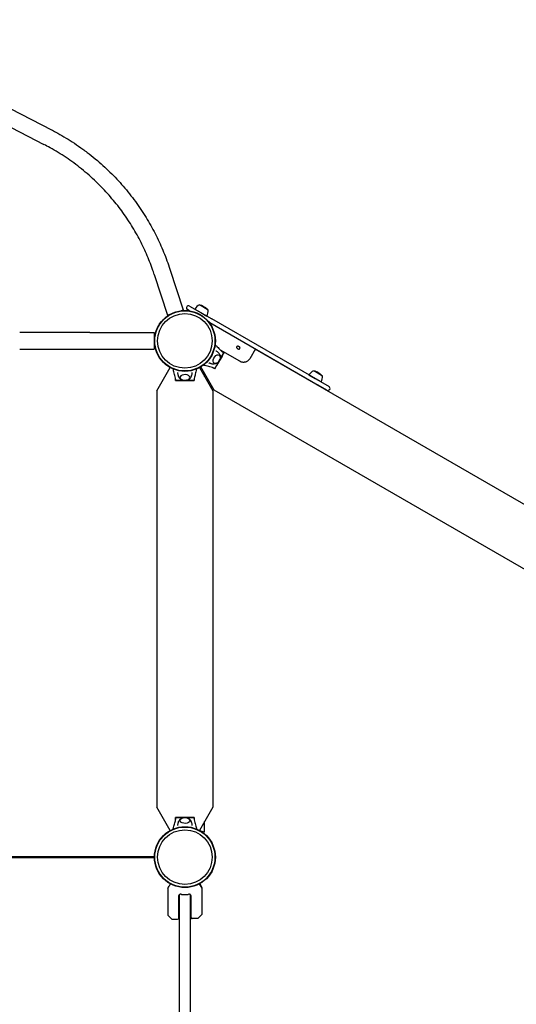
# Model space of a CAD drawing. Units: millimetres. Extents: x -6079 to 4762, y -3167 to 5576.
# Drawn here: x 680 to 1642, y 715 to 2622 of the extents above; entities that cross this region are included whole.
import ezdxf

# ---------------------------------------------------------------- set-up
doc = ezdxf.new("R2010")
doc.units = ezdxf.units.MM
doc.header["$LTSCALE"] = 700
doc.layers.add('HAGS-Dim Plan', color=7, linetype='Continuous')
doc.layers.add('HAGS-Plan', color=7, linetype='Continuous')
doc.styles.get("Standard").update_dxf_attribs({"font": 'arial.ttf', "height": 300})
doc.dimstyles.new('HAGS - Dim Plan', dxfattribs={"dimtxt": 300, "dimasz": 200, "dimexe": 1.25, "dimexo": 0.625, "dimgap": 150, "dimtad": 0, "dimlfac": 0.001, "dimrnd": 0.05, "dimzin": 1, "dimdsep": 46, "dimtxsty": 'Standard', "dimcen": 0.1, "dimse1": 1, "dimse2": 1, "dimclrd": 1, "dimadec": 0, "dimazin": 0, "dimtfac": 1, "dimtmove": 0, "dimatfit": 3, "dimfxl": 1, "dimarcsym": 0})

# ---------------------------------------------------------------- blocks, each defined once
blk = doc.blocks.new('*D4')
at = {"layer": 'Defpoints', "color": 0, "transparency": 16777216}
for p in [(-2640.2, 4778.2), (2791.1, 1000.1), (-2640.2, 722)]:
    blk.add_point(p, dxfattribs=at)
at = {"layer": 'HAGS-Dim Plan', "color": 1, "lineweight": -2, "transparency": 16777216}
for p, q in [((-2440.2, 4778.2), (-634.7, 4778.2)), ((2591.1, 4778.2), (785.7, 4778.2))]:
    blk.add_line(p, q, dxfattribs=at)
at = {"layer": 'HAGS-Dim Plan', "color": 1, "transparency": 16777216}
for points in [[(-2440.2, 4811.6), (-2440.2, 4744.9), (-2640.2, 4778.2)], [(2591.1, 4811.6), (2591.1, 4744.9), (2791.1, 4778.2)]]:
    blk.add_solid(points, dxfattribs=at)
at = {"layer": 'HAGS-Dim Plan', "color": 0, "transparency": 16777216, "insert": (75.5, 4778.2), "char_height": 300, "attachment_point": 5}
blk.add_mtext('5.45m', dxfattribs=at)
blk = doc.blocks.new('*D5')
at = {"layer": 'Defpoints', "color": 0, "transparency": 16777216}
for p in [(-4641.1, 5378.9), (4762.1, 1000), (-4641.1, 731.1)]:
    blk.add_point(p, dxfattribs=at)
at = {"layer": 'HAGS-Dim Plan', "color": 1, "lineweight": -2, "transparency": 16777216}
for p, q in [((-4441.1, 5378.9), (-649.7, 5378.9)), ((4562.1, 5378.9), (770.7, 5378.9))]:
    blk.add_line(p, q, dxfattribs=at)
at = {"layer": 'HAGS-Dim Plan', "color": 1, "transparency": 16777216}
for points in [[(-4441.1, 5412.3), (-4441.1, 5345.6), (-4641.1, 5378.9)], [(4562.1, 5412.3), (4562.1, 5345.6), (4762.1, 5378.9)]]:
    blk.add_solid(points, dxfattribs=at)
at = {"layer": 'HAGS-Dim Plan', "color": 0, "transparency": 16777216, "insert": (60.5, 5378.9), "char_height": 300, "attachment_point": 5}
blk.add_mtext('9.40m', dxfattribs=at)
blk = doc.blocks.new('Plan UP Fogus')
at = {"layer": 'HAGS-Plan'}
for p, q in [((663.1, 2449.3), (741.3, 2409)), ((648.4, 2420.9), (726.6, 2380.6)), ((971, 2138.8), (996.7, 2059.9)), ((940.6, 2128.9), (966.2, 2050)), ((992.4, 2058.5), (996.7, 2059.9)), ((1009, 2058.3), (1005, 2060.6)), ((1009, 2058.3), (1005, 2060.6)), ((1009, 2067.5), (1052.3, 2042.5)), ((1009, 2067.5), (1052.3, 2042.5)), ((1019.2, 2061.7), (1031, 2054.9)), ((1028.4, 2069.9), (1036.8, 2065)), ((1035.6, 2066.9), (1035.4, 2067)), ((1039.2, 2064.8), (1035.6, 2066.9)), ((1036.8, 2065), (1045.3, 2060.1)), ((966.2, 2050), (971.8, 2051.8)), ((1031, 2054.9), (1042.8, 2048.1)), ((1262.4, 1921.2), (1052.3, 2042.5)), ((1262.4, 1921.2), (1052.3, 2042.5)), ((1048.3, 2035.6), (1046, 2037)), ((1048.3, 2035.6), (1046, 2037)), ((1048.3, 2035.6), (1258.4, 1914.3)), ((1048.3, 2035.6), (1258.4, 1914.3)), ((816, 2016), (680, 2016)), ((816, 2016), (940.8, 2016)), ((940.8, 2016), (940.8, 2000)), ((680, 1984), (816, 1984)), ((816, 1984), (940.8, 1984)), ((940.8, 2000), (940.8, 1984)), ((1136.8, 1984.6), (1125.6, 1965.3)), ((2649.9, 1110.1), (1136.4, 1983.9)), ((1071.9, 1970.6), (1061.4, 1952.4)), ((1066.7, 1961.5), (1075.7, 1977.1)), ((1068.2, 1982.8), (1105.9, 1961.1)), ((1072.1, 1979.2), (1075.7, 1977.1)), ((1125.1, 1964.4), (1125.6, 1965.3)), ((945.8, 1903.1), (971.8, 1948.2)), ((1028.2, 1948.2), (1054.2, 1903.1)), ((1029.2, 1948.7), (1031, 1949.3)), ((1056.8, 1904.6), (1030.8, 1949.7)), ((1057.7, 1945.9), (1054.1, 1948)), ((1057.7, 1945.9), (1066.7, 1961.5)), ((982, 1923), (982, 1927.2)), ((1018, 1927.2), (1018, 1923)), ((1038, 1931.2), (1038, 1937.1)), ((1240.3, 1934), (1252.1, 1927.2)), ((1249.5, 1942.2), (1257.9, 1937.4)), ((1252.1, 1927.2), (1263.9, 1920.4)), ((1256.7, 1939.2), (1256.5, 1939.3)), ((1260.3, 1937.1), (1256.7, 1939.2)), ((1257.9, 1937.4), (1266.4, 1932.5)), ((982, 1923), (1000, 1923)), ((987.5, 1923.1), (987.5, 1923)), ((1010.5, 1923.1), (989.5, 1923.1)), ((1000, 1923), (1018, 1923)), ((1012.5, 1923), (1012.5, 1923.1)), ((1275.2, 1904.6), (1258.4, 1914.3)), ((1275.2, 1904.6), (1258.4, 1914.3)), ((1262.4, 1921.2), (1279.2, 1911.5)), ((1262.4, 1921.2), (1279.2, 1911.5)), ((945.8, 1903.1), (945.8, 1096.9)), ((1054.2, 1903.1), (1054.2, 1096.9)), ((2621, 1001.5), (1056.8, 1904.6)), ((971.8, 1051.8), (945.8, 1096.9)), ((1054.2, 1096.9), (1028.2, 1051.8)), ((982, 1072.8), (982, 1077)), ((1000, 1077), (982, 1077)), ((987.5, 1077), (987.5, 1076.9)), ((989.5, 1076.9), (1010.5, 1076.9)), ((1018, 1077), (1000, 1077)), ((1012.5, 1076.9), (1012.5, 1077)), ((1018, 1077), (1018, 1072.8)), ((1038, 1048.2), (1038, 1068.8)), ((1038, 1048.2), (1029.2, 1051.3)), ((59, 1001), (941, 1001)), ((59, 1001), (941, 1001)), ((941, 999), (59, 999)), ((941, 999), (59, 999)), ((967, 939.9), (967, 888.2)), ((967.1, 940.1), (969.2, 943.8)), ((969.6, 944), (969.7, 944)), ((1028.7, 948.4), (1032.9, 941)), ((1033, 940.8), (1033, 889.1)), ((988, 882), (988, 925.6)), ((989, 925.2), (989, 927)), ((989.5, 72.4), (989.5, 927.6)), ((1010.5, 927.6), (1010.5, 72.4)), ((1011, 927), (1011, 925.2)), ((1012, 882.9), (1012, 925.6)), ((974.9, 880.1), (967.1, 887.9)), ((975.2, 880), (986, 880)), ((1024.8, 880.9), (1014, 880.9)), ((1025.1, 881), (1032.9, 888.7))]:
    blk.add_line(p, q, dxfattribs=at)
for centre, radius in [((1000, 2000), 59), ((1000, 2000), 59), ((1000, 2000), 58.3), ((1000, 2000), 58.3), ((1000, 2000), 52.9), ((1000, 2000), 52.9), ((1000, 1000), 59), ((1000, 1000), 59), ((1000, 1000), 58.3), ((1000, 1000), 58.3), ((1000, 1000), 52.9), ((1000, 1000), 52.9)]:
    blk.add_circle(centre, radius, dxfattribs=at)
for centre, radius, start, end in [((1007, 2064.1), 4, 150, 240), ((1007, 2064.1), 4, 150, 240), ((1007, 2064.1), 4, 60, 150), ((1007, 2064.1), 4, 60, 150), ((1041.4, 2045.9), 27.3, 118.5106, 144.6195), ((1025.7, 2050.1), 19.5, 60, 78.2478), ((1029.5, 2047.9), 19.5, 41.7522, 60), ((1018, 2059.4), 27.3, 335.3805, 1.4894), ((935.8, 1996.4), 8.22, 52.5035, 52.6477), ((935.8, 1996.4), 5.22, 5.1327, 17.1977), ((1262.5, 1918.2), 27.3, 118.5106, 144.6195), ((1246.8, 1922.4), 19.5, 60, 78.2478), ((1250.6, 1920.2), 19.5, 41.7522, 60), ((1239.1, 1931.8), 27.3, 335.3805, 1.4894), ((1277.2, 1908.1), 4, 330, 60), ((1277.2, 1908.1), 4, 240, 330), ((971.9, 1000), 44.5, 178.7144, 180), ((971.9, 1000), 44.5, 180, 181.2856), ((967.5, 939.9), 0.5, 150, 180), ((969.6, 943.5), 0.5, 90, 150), ((1032.5, 940.8), 0.5, 360, 30), ((1000, 971.9), 47.9, 255.4932, 256.7253), ((1000, 971.9), 44.5, 261.5919, 270), ((1000, 971.9), 44.5, 270, 278.4081), ((1000, 971.9), 47.9, 283.2747, 284.5068), ((967.5, 888.2), 0.5, 180, 225), ((975.2, 880.5), 0.5, 225, 270), ((986, 882), 2, 270, 0), ((1014, 882.9), 2, 180, 270), ((1024.8, 881.4), 0.5, 270, 315), ((1032.5, 889.1), 0.5, 315, 0)]:
    blk.add_arc(centre, radius, start, end, dxfattribs=at)
at = {"layer": 'HAGS-Plan', "extrusion": (0, 0, -1)}
for centre, major_axis, start_param, end_param in [((1061.5, 1964.5), (-4.75, -8.23), -0.270988, 3.909622), ((1061.5, 1964.5), (-4.75, -8.23), -0.768029, -0.270988), ((1000, 1071), (9.5, 0), -0.270988, 3.909622), ((1000, 1071), (9.5, 0), -0.768029, -0.270988)]:
    blk.add_ellipse(centre, major_axis=major_axis, ratio=0.590209, start_param=start_param, end_param=end_param, dxfattribs=at)
at = {"layer": 'HAGS-Plan'}
for start_param, end_param in [(-0.270988, 3.909622), (-0.768029, -0.270988)]:
    blk.add_ellipse((1000, 1929), major_axis=(9.5, 0), ratio=0.590209, start_param=start_param, end_param=end_param, dxfattribs=at)
for points, knots in [([(741.3, 2409), (744.1, 2407.6), (746.9, 2406.1), (755.1, 2401.6), (760.5, 2398.6), (771.1, 2392.2), (776.5, 2388.8), (787.3, 2381.8), (792.7, 2378.1), (803.7, 2370.3), (809.2, 2366.2), (819.9, 2357.9), (825.2, 2353.7), (835.3, 2345.1), (840.1, 2340.9), (849.3, 2332.3), (853.8, 2328), (862.6, 2319.1), (866.9, 2314.6), (875.4, 2305.4), (879.5, 2300.7), (887.6, 2291.1), (891.6, 2286.2), (899.3, 2276.2), (903.1, 2271.1), (910.4, 2260.9), (914, 2255.8), (920.7, 2245.5), (923.9, 2240.4), (930.2, 2230.1), (933.1, 2224.9), (938.9, 2214.5), (941.6, 2209.2), (946.9, 2198.7), (949.4, 2193.4), (954.3, 2182.7), (956.6, 2177.2), (961.1, 2166.3), (963.3, 2160.9), (967.3, 2149.9), (969.2, 2144.4), (971, 2138.8)], [0, 0, 0, 0, 10.000578, 10.000578, 29.333331, 29.333331, 49.201203, 49.201203, 70.037657, 70.037657, 91.596347, 91.596347, 112.946657, 112.946657, 133.031483, 133.031483, 152.600144, 152.600144, 172.058799, 172.058799, 191.494177, 191.494177, 210.990172, 210.990172, 230.52242, 230.52242, 249.585917, 249.585917, 268.113494, 268.113494, 286.271269, 286.271269, 304.132472, 304.132472, 321.893721, 321.893721, 339.685084, 339.685084, 357.282643, 357.282643, 374.785226, 374.785226, 374.785226, 374.785226]), ([(940.6, 2128.9), (939.6, 2132.1), (938.5, 2135.3), (935.6, 2143.5), (933.7, 2148.5), (929.8, 2158.5), (927.7, 2163.5), (923.4, 2173.5), (921.1, 2178.4), (916.3, 2188.3), (913.8, 2193.3), (908.6, 2203.1), (905.9, 2208), (900.3, 2217.7), (897.4, 2222.5), (891.3, 2232), (888.2, 2236.7), (881.8, 2246.1), (878.4, 2250.7), (871.6, 2259.8), (868, 2264.4), (860.7, 2273.3), (856.9, 2277.7), (849.1, 2286.5), (845.1, 2290.9), (836.7, 2299.6), (832.4, 2303.9), (823.5, 2312.5), (818.9, 2316.7), (809.5, 2325), (804.7, 2329.1), (794.9, 2337), (789.9, 2340.9), (779.9, 2348.3), (774.9, 2351.8), (764.9, 2358.5), (759.8, 2361.8), (749.5, 2368.1), (744.2, 2371.1), (734.8, 2376.3), (730.7, 2378.5), (726.6, 2380.6)], [0, 0, 0, 0, 10.001215, 10.001215, 26.052534, 26.052534, 42.310855, 42.310855, 58.818276, 58.818276, 75.522924, 75.522924, 92.511864, 92.511864, 109.660068, 109.660068, 127.048383, 127.048383, 144.602833, 144.602833, 162.389674, 162.389674, 180.519885, 180.519885, 199.22115, 199.22115, 218.40689, 218.40689, 238.07151, 238.07151, 258.081014, 258.081014, 278.092593, 278.092593, 297.536303, 297.536303, 316.631165, 316.631165, 335.976376, 335.976376, 350.588291, 350.588291, 350.588291, 350.588291]), ([(950.5, 2032), (950, 2031.3), (949.5, 2030.6), (949, 2029.8), (947.3, 2027.1), (945.8, 2024.2), (944.5, 2021), (943.3, 2017.8), (942.3, 2014.5), (941.7, 2010.9), (941, 2007.4), (940.7, 2003.8), (940.8, 2000.2), (940.9, 1998.6), (941, 1997), (941.2, 1995.4)], [0.3381129, 0.3381129, 0.3381129, 0.3381129, 0.375, 0.375, 0.375, 0.5, 0.5, 0.5, 0.625, 0.625, 0.625, 0.75, 0.75, 0.75, 0.80593, 0.80593, 0.80593, 0.80593]), ([(1058.5, 1992.6), (1059.9, 1991.2), (1061.3, 1989.8), (1064.7, 1986.4), (1066.7, 1984.3), (1069.8, 1981.3), (1070.8, 1980.3), (1072.4, 1978.8), (1073, 1978.4), (1074.1, 1977.5), (1074.7, 1977.1), (1075.4, 1976.7)], [3.060425, 3.060425, 3.060425, 3.060425, 10.000007, 10.000007, 20.406249, 20.406249, 25.614295, 25.614295, 28.225841, 28.225841, 30.859684, 30.859684, 30.859684, 30.859684]), ([(1104.7, 1989), (1104.3, 1989.3), (1103.9, 1989.5), (1103.5, 1989.6), (1103, 1989.7), (1102.6, 1989.7), (1102.2, 1989.7), (1101.8, 1989.7), (1101.5, 1989.6), (1101.2, 1989.4), (1100.9, 1989.2), (1100.6, 1989), (1100.5, 1988.7), (1100.3, 1988.4), (1100.2, 1988.1), (1100.2, 1987.8), (1100.2, 1987.4), (1100.3, 1987), (1100.5, 1986.7), (1100.6, 1986.3), (1100.9, 1985.9), (1101.2, 1985.6), (1101.5, 1985.3), (1101.8, 1985), (1102.2, 1984.7)], [0, 0, 0, 0, 0.0625, 0.0625, 0.0625, 0.125, 0.125, 0.125, 0.1875, 0.1875, 0.1875, 0.25, 0.25, 0.25, 0.3125, 0.3125, 0.3125, 0.375, 0.375, 0.375, 0.4375, 0.4375, 0.4375, 0.5, 0.5, 0.5, 0.5]), ([(1102.2, 1984.7), (1102.5, 1984.6), (1102.8, 1984.5), (1103.4, 1984.3), (1103.7, 1984.2), (1104.3, 1984.1), (1104.5, 1984.1), (1105, 1984.2), (1105.4, 1984.3), (1106, 1984.6), (1106.3, 1984.9), (1106.7, 1985.6), (1106.8, 1985.9), (1106.8, 1986.6), (1106.6, 1987), (1106.4, 1987.5), (1106.3, 1987.6), (1105.9, 1988.1), (1105.7, 1988.3), (1105.3, 1988.7), (1105, 1988.9), (1104.7, 1989)], [-0.6864874, -0.6864874, -0.6864874, -0.6864874, -0.5895028, -0.5895028, -0.5095878, -0.5095878, -0.4611211, -0.4611211, -0.3892217, -0.3892217, -0.3456049, -0.3456049, -0.3018817, -0.3018817, -0.2295549, -0.2295549, -0.1807994, -0.1807994, -0.0997696, -0.0997696, -0.000001, -0.000001, -0.000001, -0.000001]), ([(1066, 1972.9), (1066.4, 1972.6), (1066.8, 1972.2), (1067.5, 1971.3), (1067.8, 1970.7), (1068.2, 1969.3), (1068.3, 1968.5), (1068.3, 1966.7), (1068.1, 1965.7), (1067.6, 1963.8), (1067.2, 1962.9), (1066.2, 1961.1), (1065.6, 1960.2), (1064.3, 1958.7), (1063.6, 1958), (1062.1, 1956.9), (1061.2, 1956.5), (1059.6, 1956), (1058.7, 1955.9), (1057.4, 1956.1), (1056.9, 1956.2), (1056.5, 1956.4)], [0.372083, 0.372083, 0.372083, 0.372083, 0.567328, 0.567328, 0.829069, 0.829069, 1.145516, 1.145516, 1.498252, 1.498252, 1.851732, 1.851732, 2.202015, 2.202015, 2.554246, 2.554246, 2.909213, 2.909213, 3.236656, 3.236656, 3.426344, 3.426344, 3.426344, 3.426344]), ([(1059.9, 1981), (1060.4, 1980.7), (1061, 1980.4), (1062, 1979.6), (1062.6, 1979.2), (1063.6, 1978.3), (1064, 1977.9), (1064.9, 1977), (1065.4, 1976.5), (1066.1, 1975.6), (1066.5, 1975.1), (1066.8, 1974.6)], [0.3312863, 0.3312863, 0.3312863, 0.3312863, 0.3822885, 0.3822885, 0.4361598, 0.4361598, 0.4900312, 0.4900312, 0.5439025, 0.5439025, 0.5977738, 0.5977738, 0.5977738, 0.5977738]), ([(1066.8, 1974.6), (1067.4, 1973.8), (1067.8, 1973), (1068.3, 1971.1), (1068.5, 1970.1), (1068.5, 1968.3), (1068.4, 1967.5), (1068.2, 1966.7)], [0.5977738, 0.5977738, 0.5977738, 0.5977738, 0.8295512, 0.8295512, 1.1227509, 1.1227509, 1.3621547, 1.3621547, 1.3621547, 1.3621547]), ([(1075.4, 1976.7), (1075.4, 1976.7), (1075.4, 1976.7), (1075.3, 1976.6), (1075.3, 1976.5), (1075.2, 1976.3), (1075, 1976.1), (1074.8, 1975.6), (1074.6, 1975.3), (1074.1, 1974.5), (1073.9, 1974.2), (1073.2, 1973), (1072.9, 1972.4), (1072.4, 1971.5), (1072.1, 1971), (1071.9, 1970.6)], [0, 0, 0, 0, 0.076959, 0.076959, 0.1395146, 0.1395146, 0.2425588, 0.2425588, 0.3154534, 0.3154534, 0.3917977, 0.3917977, 0.4559643, 0.4559643, 0.5046419, 0.5046419, 0.5046419, 0.5046419]), ([(1105.9, 1961.1), (1106.5, 1960.8), (1107.5, 1960.2), (1110.1, 1959.4), (1111.2, 1959.2), (1113, 1959), (1113.8, 1959), (1114.9, 1959), (1115.3, 1959.1), (1116.2, 1959.2), (1116.7, 1959.3), (1117.6, 1959.5), (1118, 1959.6), (1119.3, 1960), (1120, 1960.3), (1121.8, 1961.3), (1122.7, 1961.9), (1124.4, 1963.5), (1125.1, 1964.3), (1125.6, 1965.3)], [-2.513868, -2.513868, -2.513868, -2.513868, -2.05302, -2.05302, -1.713938, -1.713938, -1.485709, -1.485709, -1.35475, -1.35475, -1.20679, -1.20679, -1.058545, -1.058545, -0.79497, -0.79497, -0.397594, -0.397594, 0, 0, 0, 0]), ([(982.5, 1923.1), (982.5, 1923.9), (982.4, 1924.7), (982.2, 1926.3), (982, 1927), (981.5, 1929.4), (981.1, 1931.1), (979.8, 1935.9), (979, 1939), (977.8, 1943.3), (977.5, 1944.5), (977.2, 1945.6)], [0, 0, 0, 0, 2.881371, 2.881371, 5.718775, 5.718775, 11.883692, 11.883692, 23.599208, 23.599208, 27.798037, 27.798037, 27.798037, 27.798037]), ([(1022.8, 1945.6), (1022.3, 1943.7), (1021.8, 1941.9), (1020.5, 1937.2), (1019.8, 1934.4), (1018.7, 1930.2), (1018.3, 1928.8), (1017.9, 1926.7), (1017.8, 1926), (1017.6, 1924.6), (1017.5, 1923.9), (1017.5, 1923.1)], [3.060425, 3.060425, 3.060425, 3.060425, 10.000007, 10.000007, 20.406249, 20.406249, 25.614295, 25.614295, 28.225841, 28.225841, 30.859684, 30.859684, 30.859684, 30.859684]), ([(1057.9, 1946.4), (1057.1, 1946.8), (1056.4, 1947.2), (1055, 1947.7), (1054.2, 1948), (1051.9, 1948.7), (1050.2, 1949.2), (1045.4, 1950.5), (1042.3, 1951.3), (1038, 1952.4), (1036.8, 1952.7), (1035.7, 1953)], [0, 0, 0, 0, 2.881371, 2.881371, 5.718775, 5.718775, 11.883692, 11.883692, 23.599209, 23.599209, 27.798037, 27.798037, 27.798037, 27.798037]), ([(1055.4, 1954.8), (1054.8, 1954.9), (1054.2, 1954.9), (1053, 1955.1), (1052.4, 1955.3), (1051.2, 1955.6), (1050.6, 1955.8), (1049.3, 1956.2), (1048.7, 1956.5), (1047.5, 1957), (1046.9, 1957.3), (1046.4, 1957.6)], [3.2006532, 3.2006532, 3.2006532, 3.2006532, 3.2545245, 3.2545245, 3.3083959, 3.3083959, 3.3622672, 3.3622672, 3.4161385, 3.4161385, 3.4671423, 3.4671423, 3.4671423, 3.4671423]), ([(1063, 1957.6), (1062.3, 1957), (1061.6, 1956.5), (1059.7, 1955.4), (1058.4, 1955), (1056.5, 1954.8), (1055.9, 1954.8), (1055.4, 1954.8)], [2.4362723, 2.4362723, 2.4362723, 2.4362723, 2.6972558, 2.6972558, 3.0659521, 3.0659521, 3.2006532, 3.2006532, 3.2006532, 3.2006532]), ([(1061.4, 1952.4), (1061.2, 1952), (1060.9, 1951.6), (1060.4, 1950.7), (1060.1, 1950.2), (1059.3, 1948.8), (1059.2, 1948.6), (1058.7, 1947.8), (1058.5, 1947.5), (1058.2, 1947), (1058.1, 1946.8), (1058, 1946.6), (1058, 1946.5), (1057.9, 1946.4), (1057.9, 1946.4), (1057.9, 1946.4)], [-1.610376, -1.610376, -1.610376, -1.610376, -1.471605, -1.471605, -1.284206, -1.284206, -1.001071, -1.001071, -0.764743, -0.764743, -0.444287, -0.444287, -0.255082, -0.255082, 0, 0, 0, 0]), ([(988.6, 1929.5), (988.3, 1930), (988.1, 1930.5), (987.7, 1931.7), (987.5, 1932.3), (987.1, 1933.5), (987, 1934.1), (986.7, 1935.4), (986.7, 1936.1), (986.5, 1937.4), (986.5, 1938), (986.5, 1938.7)], [2.872236, 2.872236, 2.872236, 2.872236, 2.9261074, 2.9261074, 2.9799787, 2.9799787, 3.03385, 3.03385, 3.0877213, 3.0877213, 3.1387235, 3.1387235, 3.1387235, 3.1387235]), ([(994.7, 1924.2), (993.9, 1924.5), (993.1, 1924.9), (991.3, 1926), (990.2, 1926.9), (989.1, 1928.5), (988.8, 1928.9), (988.6, 1929.5)], [2.1078551, 2.1078551, 2.1078551, 2.1078551, 2.3688386, 2.3688386, 2.7375349, 2.7375349, 2.872236, 2.872236, 2.872236, 2.872236]), ([(1009.5, 1929.3), (1009.5, 1928.8), (1009.3, 1928.3), (1008.9, 1927.2), (1008.5, 1926.6), (1007.5, 1925.6), (1006.8, 1925.1), (1005.3, 1924.2), (1004.4, 1923.9), (1002.4, 1923.4), (1001.4, 1923.3), (999.4, 1923.2), (998.4, 1923.3), (996.4, 1923.6), (995.5, 1923.9), (993.7, 1924.7), (992.9, 1925.2), (991.7, 1926.4), (991.2, 1927.1), (990.7, 1928.3), (990.5, 1928.8), (990.5, 1929.3)], [0.043666, 0.043666, 0.043666, 0.043666, 0.238911, 0.238911, 0.500652, 0.500652, 0.817099, 0.817099, 1.169835, 1.169835, 1.523315, 1.523315, 1.873598, 1.873598, 2.225829, 2.225829, 2.580796, 2.580796, 2.908238, 2.908238, 3.097926, 3.097926, 3.097926, 3.097926]), ([(1011.4, 1929.5), (1011, 1928.6), (1010.5, 1927.8), (1009.2, 1926.4), (1008.3, 1925.8), (1006.7, 1924.8), (1006, 1924.5), (1005.3, 1924.2)], [0.2693566, 0.2693566, 0.2693566, 0.2693566, 0.501134, 0.501134, 0.7943337, 0.7943337, 1.0337375, 1.0337375, 1.0337375, 1.0337375]), ([(1013.5, 1938.7), (1013.5, 1938), (1013.5, 1937.4), (1013.3, 1936.1), (1013.3, 1935.4), (1013, 1934.1), (1012.9, 1933.5), (1012.5, 1932.3), (1012.3, 1931.7), (1011.9, 1930.5), (1011.7, 1930), (1011.4, 1929.5)], [0.0028675, 0.0028675, 0.0028675, 0.0028675, 0.0538713, 0.0538713, 0.1077426, 0.1077426, 0.161614, 0.161614, 0.2154853, 0.2154853, 0.2693566, 0.2693566, 0.2693566, 0.2693566]), ([(989.5, 1923.1), (989, 1923.1), (988.6, 1923.1), (987.5, 1923.1), (986.9, 1923.1), (985.3, 1923.1), (985.1, 1923.1), (984.1, 1923.1), (983.8, 1923.1), (983.2, 1923.1), (983, 1923.1), (982.7, 1923.1), (982.7, 1923.1), (982.5, 1923.1), (982.5, 1923.1), (982.5, 1923.1)], [-1.610376, -1.610376, -1.610376, -1.610376, -1.471605, -1.471605, -1.284206, -1.284206, -1.001071, -1.001071, -0.764743, -0.764743, -0.444287, -0.444287, -0.255082, -0.255082, 0, 0, 0, 0]), ([(1017.5, 1923.1), (1017.5, 1923.1), (1017.5, 1923.1), (1017.4, 1923.1), (1017.3, 1923.1), (1017, 1923.1), (1016.8, 1923.1), (1016.3, 1923.1), (1015.9, 1923.1), (1015, 1923.1), (1014.6, 1923.1), (1013.2, 1923.1), (1012.6, 1923.1), (1011.5, 1923.1), (1011, 1923.1), (1010.5, 1923.1)], [0, 0, 0, 0, 0.076959, 0.076959, 0.1395146, 0.1395146, 0.2425588, 0.2425588, 0.3154534, 0.3154534, 0.3917977, 0.3917977, 0.4559643, 0.4559643, 0.5046419, 0.5046419, 0.5046419, 0.5046419]), ([(977.2, 1054.4), (977.7, 1056.3), (978.2, 1058.1), (979.5, 1062.8), (980.2, 1065.6), (981.3, 1069.8), (981.7, 1071.2), (982.1, 1073.3), (982.2, 1074), (982.4, 1075.4), (982.5, 1076.1), (982.5, 1076.9)], [3.060425, 3.060425, 3.060425, 3.060425, 10.000007, 10.000007, 20.406249, 20.406249, 25.614295, 25.614295, 28.225841, 28.225841, 30.859684, 30.859684, 30.859684, 30.859684]), ([(982.5, 1076.9), (982.5, 1076.9), (982.5, 1076.9), (982.6, 1076.9), (982.7, 1076.9), (983, 1076.9), (983.2, 1076.9), (983.7, 1076.9), (984.1, 1076.9), (985, 1076.9), (985.4, 1076.9), (986.8, 1076.9), (987.4, 1076.9), (988.5, 1076.9), (989, 1076.9), (989.5, 1076.9)], [0, 0, 0, 0, 0.076959, 0.076959, 0.1395146, 0.1395146, 0.2425588, 0.2425588, 0.3154534, 0.3154534, 0.3917977, 0.3917977, 0.4559643, 0.4559643, 0.5046419, 0.5046419, 0.5046419, 0.5046419]), ([(986.5, 1061.3), (986.5, 1062), (986.5, 1062.6), (986.7, 1063.9), (986.7, 1064.6), (987, 1065.9), (987.1, 1066.5), (987.5, 1067.7), (987.7, 1068.3), (988.1, 1069.5), (988.3, 1070), (988.6, 1070.5)], [3.1444618, 3.1444618, 3.1444618, 3.1444618, 3.195464, 3.195464, 3.2493353, 3.2493353, 3.3032066, 3.3032066, 3.357078, 3.357078, 3.4109493, 3.4109493, 3.4109493, 3.4109493]), ([(988.6, 1070.5), (989, 1071.4), (989.5, 1072.2), (990.8, 1073.6), (991.7, 1074.2), (993.3, 1075.2), (994, 1075.5), (994.7, 1075.8)], [3.4109493, 3.4109493, 3.4109493, 3.4109493, 3.6427267, 3.6427267, 3.9359264, 3.9359264, 4.1753302, 4.1753302, 4.1753302, 4.1753302]), ([(990.5, 1070.7), (990.6, 1071.2), (990.7, 1071.7), (991.1, 1072.8), (991.5, 1073.4), (992.5, 1074.4), (993.2, 1074.9), (994.7, 1075.8), (995.6, 1076.1), (997.6, 1076.6), (998.6, 1076.7), (1000.6, 1076.8), (1001.6, 1076.7), (1003.6, 1076.4), (1004.5, 1076.1), (1006.3, 1075.3), (1007.1, 1074.8), (1008.3, 1073.6), (1008.8, 1072.9), (1009.3, 1071.7), (1009.5, 1071.2), (1009.5, 1070.7)], [3.185259, 3.185259, 3.185259, 3.185259, 3.380504, 3.380504, 3.642244, 3.642244, 3.958692, 3.958692, 4.311428, 4.311428, 4.664907, 4.664907, 5.015191, 5.015191, 5.367422, 5.367422, 5.722389, 5.722389, 6.049831, 6.049831, 6.239519, 6.239519, 6.239519, 6.239519]), ([(1005.3, 1075.8), (1006.1, 1075.5), (1006.9, 1075.1), (1008.7, 1074), (1009.8, 1073.1), (1010.9, 1071.5), (1011.2, 1071.1), (1011.4, 1070.5)], [5.2494478, 5.2494478, 5.2494478, 5.2494478, 5.5104312, 5.5104312, 5.8791276, 5.8791276, 6.0138287, 6.0138287, 6.0138287, 6.0138287]), ([(1010.5, 1076.9), (1011, 1076.9), (1011.4, 1076.9), (1012.5, 1076.9), (1013.1, 1076.9), (1014.7, 1076.9), (1014.9, 1076.9), (1015.9, 1076.9), (1016.2, 1076.9), (1016.8, 1076.9), (1017, 1076.9), (1017.3, 1076.9), (1017.3, 1076.9), (1017.5, 1076.9), (1017.5, 1076.9), (1017.5, 1076.9)], [-1.610376, -1.610376, -1.610376, -1.610376, -1.471605, -1.471605, -1.284206, -1.284206, -1.001071, -1.001071, -0.764743, -0.764743, -0.444287, -0.444287, -0.255082, -0.255082, 0, 0, 0, 0]), ([(1011.4, 1070.5), (1011.7, 1070), (1011.9, 1069.5), (1012.3, 1068.3), (1012.5, 1067.7), (1012.9, 1066.5), (1013, 1065.9), (1013.3, 1064.6), (1013.3, 1063.9), (1013.5, 1062.6), (1013.5, 1062), (1013.5, 1061.3)], [6.0138287, 6.0138287, 6.0138287, 6.0138287, 6.0677, 6.0677, 6.1215713, 6.1215713, 6.1754427, 6.1754427, 6.229314, 6.229314, 6.2803178, 6.2803178, 6.2803178, 6.2803178]), ([(1017.5, 1076.9), (1017.5, 1076.1), (1017.6, 1075.3), (1017.8, 1073.7), (1018, 1073), (1018.5, 1070.6), (1018.9, 1068.9), (1020.2, 1064.1), (1021, 1061), (1022.2, 1056.7), (1022.5, 1055.5), (1022.8, 1054.4)], [0, 0, 0, 0, 2.881371, 2.881371, 5.718775, 5.718775, 11.883692, 11.883692, 23.599208, 23.599208, 27.798037, 27.798037, 27.798037, 27.798037]), ([(967.9, 940.8), (967.9, 940.9), (967.9, 940.9), (967.9, 940.9), (968, 941), (968, 941.1), (968.1, 941.2), (968.1, 941.3), (968.3, 941.5), (968.4, 941.7), (968.6, 942.1), (968.9, 942.6), (969.2, 943.1), (969.5, 943.6), (969.8, 944.3), (970.2, 944.9), (970.6, 945.6), (971, 946.3), (971.5, 947.1), (971.7, 947.4), (971.8, 947.7), (972, 948.1)], [0.0188723, 0.0188723, 0.0188723, 0.0188723, 0.0442326, 0.0442326, 0.0442326, 0.0884652, 0.0884652, 0.0884652, 0.1769303, 0.1769303, 0.1769303, 0.3538606, 0.3538606, 0.3538606, 0.5307909, 0.5307909, 0.5307909, 0.7077212, 0.7077212, 0.7077212, 0.7754498, 0.7754498, 0.7754498, 0.7754498]), ([(1028, 948.1), (1028.2, 947.7), (1028.3, 947.4), (1029, 946.3), (1029.4, 945.6), (1030.2, 944.3), (1030.5, 943.6), (1031.1, 942.6), (1031.4, 942.1), (1031.7, 941.5), (1031.9, 941.3), (1032, 941.1), (1032, 941), (1032.1, 940.9), (1032.1, 940.9), (1032.1, 940.8)], [0.22455, 0.22455, 0.22455, 0.22455, 0.2922794, 0.2922794, 0.4692096, 0.4692096, 0.6461397, 0.6461397, 0.8230699, 0.8230699, 0.9115349, 0.9115349, 0.9557675, 0.9557675, 0.9811278, 0.9811278, 0.9811278, 0.9811278]), ([(993.5, 927.9), (992.9, 928), (992.3, 928), (991.2, 928), (990.7, 928), (989.9, 927.8), (989.6, 927.7), (989.1, 927.4), (989, 927.2), (989, 927)], [-2.0896782, -2.0896782, -2.0896782, -2.0896782, -1.9211495, -1.9211495, -1.7526209, -1.7526209, -1.5755222, -1.5755222, -1.3984235, -1.3984235, -1.3984235, -1.3984235]), ([(1011, 927), (1011, 927.2), (1010.9, 927.4), (1010.4, 927.7), (1010.1, 927.8), (1009.3, 928), (1008.8, 928), (1007.7, 928), (1007.1, 928), (1006.5, 927.9)], [-2.7989247, -2.7989247, -2.7989247, -2.7989247, -2.621826, -2.621826, -2.4447273, -2.4447273, -2.2761986, -2.2761986, -2.1076699, -2.1076699, -2.1076699, -2.1076699])]:
    blk.add_open_spline(points, degree=3, knots=knots, dxfattribs=at)

msp = doc.modelspace()

# ---------------------------------------------------------------- block references
at = {"layer": 'HAGS-Plan'}
msp.add_blockref('Plan UP Fogus', (0, 0), dxfattribs=at)

# ---------------------------------------------------------------- dimensions: what is measured, and where the dimension line sits
at = {"layer": 'HAGS-Dim Plan'}
for base, p1, p2, picture, middle in [((-4641.056, 5378.939), (4762.051, 1000), (-4641.056, 731.09), '*D5', (60.497, 5378.939)), ((-2640.177, 4778.225), (2791.134, 1000.11), (-2640.177, 721.987), '*D4', (75.479, 4778.225))]:
    dim = msp.add_linear_dim(base=base, p1=p1, p2=p2, dimstyle='HAGS - Dim Plan', override={"dimpost": 'm'}, dxfattribs=at)
    dim.commit()
    dim.dimension.update_dxf_attribs({"geometry": picture, "text_midpoint": middle})

doc.saveas('drawing.dxf')
